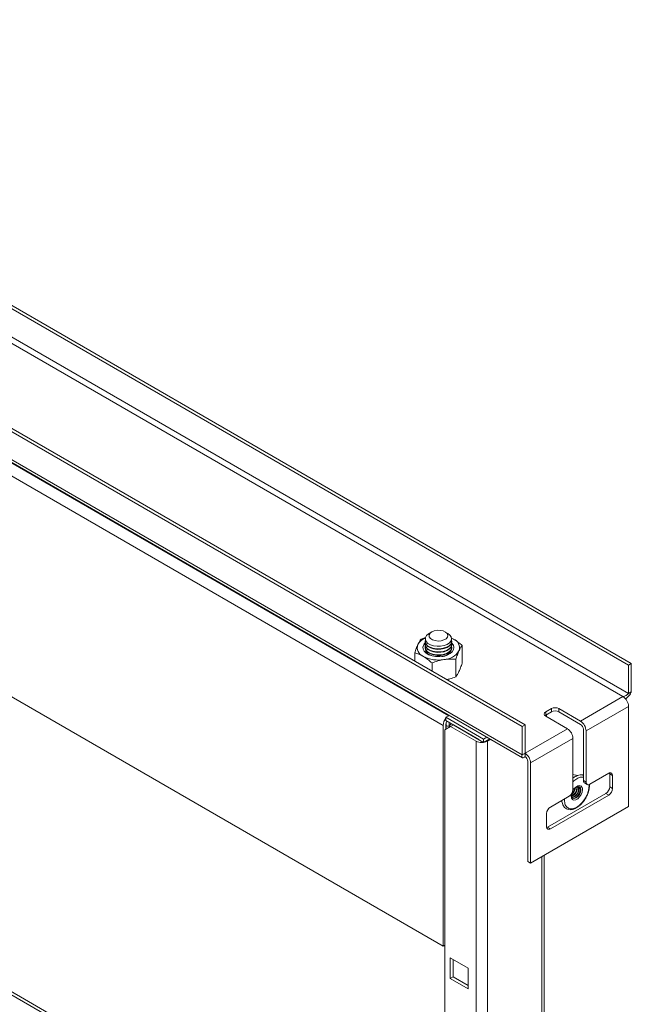
# Model space of a CAD drawing. Units: millimetres. Extents: x 24130 to 25930, y 5209 to 7050.
# Drawn here: x 25700 to 25930, y 6417 to 6787 of the extents above; entities that cross this region are included whole.
import ezdxf

# ---------------------------------------------------------------- set-up
doc = ezdxf.new("R2010")
doc.units = ezdxf.units.MM

msp = doc.modelspace()

# ---------------------------------------------------------------- linework, layer by layer
at = {"color": 7, "linetype": 'Continuous', "lineweight": 15}
for p, q in [((25928.51, 6544.69), (25509.9, 6786.35)), ((25510.96, 6786.96), (25929.57, 6545.3)), ((25471.01, 6763.9), (25889.62, 6522.24)), ((25888.56, 6521.63), (25469.95, 6763.28)), ((25888.56, 6511.01), (25469.95, 6752.67)), ((25471.1, 6750.99), (25888.65, 6509.94)), ((25860.98, 6525.71), (25542.78, 6709.4)), ((25540.66, 6705.72), (25858.86, 6522.03)), ((25858.86, 6439.15), (25540.66, 6622.84)), ((25854.61, 6557.19), (25853.6, 6556.6)), ((25860.58, 6556.6), (25859.56, 6557.19)), ((25852.26, 6555), (25850.56, 6554.41)), ((25852.09, 6553.67), (25852.09, 6553.48)), ((25862.75, 6554.49), (25861.92, 6554.89)), ((25862.75, 6554.49), (25862.01, 6554.86)), ((25862.09, 6553.48), (25862.09, 6553.67)), ((25848.17, 6546.17), (25848.17, 6549.26)), ((25852.09, 6552.53), (25852.09, 6552.33)), ((25852.09, 6551.38), (25852.09, 6551.19)), ((25862.09, 6552.33), (25862.09, 6552.53)), ((25862.09, 6551.19), (25862.09, 6551.38)), ((25866.01, 6545.43), (25866.01, 6552.02)), ((25854.7, 6545.49), (25854.7, 6542.4)), ((25863.62, 6546.87), (25863.62, 6540.28)), ((25929.57, 6545.3), (25928.51, 6544.69)), ((25928.51, 6534.07), (25928.51, 6544.69)), ((25929.57, 6545.3), (25929.57, 6534.69)), ((25929.57, 6534.69), (25928.51, 6534.07)), ((25926.39, 6532.85), (25910.48, 6523.67)), ((25899.52, 6528.36), (25897.39, 6527.14)), ((25897.39, 6527.14), (25897.39, 6525.91)), ((25899.52, 6527.14), (25897.39, 6525.91)), ((25899.52, 6528.36), (25899.52, 6527.14)), ((25910.48, 6523.67), (25902.34, 6528.36)), ((25902.34, 6528.36), (25902.34, 6527.14)), ((25902.34, 6527.14), (25910.48, 6522.44)), ((25912.6, 6519.99), (25928.51, 6529.18)), ((25928.51, 6529.18), (25928.51, 6491.61)), ((25859.92, 6525.09), (25860.98, 6525.71)), ((25874.06, 6516.93), (25859.92, 6525.09)), ((25859.92, 6525.09), (25859.92, 6524.77)), ((25859.92, 6524.77), (25859.92, 6523.87)), ((25859.92, 6523.87), (25874.06, 6515.7)), ((25860.18, 6523.59), (25860.32, 6523.63)), ((25897.39, 6525.5), (25905.53, 6520.81)), ((25897.75, 6525.3), (25897.75, 6526.11)), ((25858.86, 6522.03), (25858.86, 6439.15)), ((25861.69, 6521.62), (25859.56, 6520.4)), ((25859.56, 6520.4), (25859.56, 6245.22)), ((25859.92, 6522.64), (25859.92, 6520.6)), ((25860, 6521.15), (25860, 6523.15)), ((25860, 6522.08), (25860.55, 6521.76)), ((25860.55, 6521.76), (25861.13, 6521.8)), ((25861.13, 6523.17), (25861.13, 6521.8)), ((25861.69, 6521.62), (25862.75, 6522.24)), ((25871.23, 6516.11), (25861.69, 6521.62)), ((25862.75, 6522.24), (25872.29, 6516.73)), ((25888.56, 6521.63), (25889.62, 6522.24)), ((25888.56, 6511.01), (25888.56, 6521.63)), ((25889.62, 6522.24), (25889.62, 6511.62)), ((25905.53, 6520.81), (25889.62, 6511.62)), ((25911.54, 6520.6), (25911.54, 6501.41)), ((25912.6, 6500.8), (25912.6, 6519.99)), ((25871.23, 6516.11), (25871.23, 6236.04)), ((25875.3, 6517.65), (25874.06, 6516.93)), ((25874.06, 6515.7), (25876.36, 6517.03)), ((25874.06, 6515.7), (25874.06, 6516.93)), ((25875.47, 6516.11), (25876.72, 6516.83)), ((25875.47, 6236.04), (25875.47, 6516.11)), ((25891.74, 6507.95), (25907.65, 6517.13)), ((25907.65, 6517.13), (25907.65, 6497.95)), ((25540.66, 6510.98), (25858.86, 6327.29)), ((25541.72, 6511.59), (25859.56, 6328.1)), ((25889.62, 6511.62), (25888.56, 6511.01)), ((25889.62, 6511.62), (25889.46, 6511.31)), ((25889.62, 6510.4), (25889.62, 6511.62)), ((25890.68, 6471), (25890.68, 6508.56)), ((25891.74, 6470.39), (25891.74, 6507.95)), ((25908.72, 6503.36), (25907.65, 6503.62)), ((25909.12, 6503.12), (25908.72, 6503.36)), ((25912.6, 6500.8), (25911.54, 6501.41)), ((25921.08, 6504.07), (25914.01, 6499.99)), ((25922.5, 6503.25), (25921.44, 6503.86)), ((25921.44, 6498.96), (25921.44, 6503.86)), ((25922.5, 6498.35), (25922.5, 6503.25)), ((25909.14, 6498.72), (25909.11, 6499.06)), ((25911.95, 6500.5), (25913.01, 6499.89)), ((25921.44, 6498.96), (25922.5, 6498.35)), ((25898.1, 6483.86), (25920.02, 6496.51)), ((25899.16, 6483.25), (25921.08, 6495.9)), ((25906.23, 6495.5), (25899.16, 6491.41)), ((25903.13, 6493.7), (25903.53, 6493.47)), ((25921.08, 6495.9), (25920.02, 6496.51)), ((25928.51, 6491.61), (25891.74, 6470.39)), ((25897.75, 6488.96), (25897.75, 6484.06)), ((25898.1, 6483.86), (25899.16, 6483.25)), ((25896.86, 6279.31), (25896.86, 6473.34)), ((25891.74, 6470.39), (25890.68, 6471)), ((25858.86, 6439.15), (25859.56, 6439.56)), ((25861.51, 6434.83), (25868.23, 6430.95)), ((25861.51, 6427.07), (25861.51, 6434.83)), ((25862.57, 6434.21), (25862.57, 6427.68)), ((25868.23, 6430.95), (25868.23, 6423.19)), ((25862.57, 6427.68), (25861.51, 6427.07)), ((25862.57, 6427.68), (25868.23, 6424.41)), ((25868.23, 6423.19), (25861.51, 6427.07))]:
    msp.add_line(p, q, dxfattribs=at)
at = {"color": 8, "linetype": 'Continuous', "lineweight": 15}
for p, q in [((25596.37, 6725.82), (25928.51, 6534.07)), ((25596.85, 6723.09), (25926.39, 6532.85)), ((25913.68, 6499.39), (25913.6, 6499.84)), ((25904.51, 6494.5), (25904.44, 6494.05)), ((25895.98, 6472.84), (25895.98, 6278.09))]:
    msp.add_line(p, q, dxfattribs=at)
at = {"color": 7, "linetype": 'Continuous', "lineweight": 15, "flags": 128}
for points in [[(25860.58, 6556.6), (25861.4, 6555.98), (25861.89, 6555.26), (25862.03, 6554.49), (25861.8, 6553.72), (25861.22, 6553.02), (25860.34, 6552.44), (25859.21, 6552.01), (25857.93, 6551.78), (25856.58, 6551.75), (25855.28, 6551.93), (25854.1, 6552.31), (25853.15, 6552.86), (25852.49, 6553.54), (25852.18, 6554.29), (25852.22, 6555.07), (25852.63, 6555.81), (25853.37, 6556.46), (25853.6, 6556.6)], [(25854.61, 6557.19), (25855.55, 6557.58), (25856.66, 6557.77), (25857.81, 6557.74), (25858.88, 6557.5), (25859.76, 6557.07), (25860.35, 6556.5), (25860.59, 6555.85), (25860.44, 6555.19), (25859.94, 6554.59), (25859.12, 6554.12), (25858.09, 6553.83), (25856.94, 6553.74), (25855.82, 6553.88), (25854.83, 6554.22), (25854.08, 6554.73), (25853.66, 6555.35), (25853.62, 6556.01), (25853.95, 6556.65), (25854.61, 6557.19)], [(25862.01, 6553.03), (25862.11, 6552.94), (25862.7, 6552.16), (25862.92, 6551.33), (25862.79, 6550.49), (25862.29, 6549.69), (25861.47, 6548.99), (25860.37, 6548.43), (25859.07, 6548.05), (25857.64, 6547.87), (25856.18, 6547.89), (25854.77, 6548.13), (25853.51, 6548.56), (25852.48, 6549.16), (25851.73, 6549.88), (25851.32, 6550.69), (25851.28, 6551.54), (25851.6, 6552.36), (25852.17, 6553.03)], [(25861.99, 6554.24), (25862.02, 6554.16), (25862.06, 6553.38), (25861.74, 6552.61), (25861.07, 6551.93), (25860.11, 6551.37), (25858.92, 6550.99), (25857.6, 6550.8), (25856.24, 6550.83), (25854.94, 6551.07), (25853.8, 6551.5), (25852.91, 6552.09), (25852.32, 6552.8), (25852.09, 6553.58), (25852.19, 6554.24)], [(25862.09, 6553.48), (25862.09, 6553.38), (25861.86, 6552.6), (25861.27, 6551.89), (25860.38, 6551.3), (25859.24, 6550.87), (25857.94, 6550.63), (25856.58, 6550.6), (25855.26, 6550.79), (25854.07, 6551.18), (25853.11, 6551.73), (25852.44, 6552.42), (25852.12, 6553.18), (25852.09, 6553.48)], [(25862.02, 6553), (25862.06, 6552.23), (25861.74, 6551.47), (25861.07, 6550.78), (25860.11, 6550.23), (25858.92, 6549.84), (25857.6, 6549.66), (25856.24, 6549.68), (25854.94, 6549.92), (25853.8, 6550.35), (25852.91, 6550.95), (25852.32, 6551.66), (25852.09, 6552.43), (25852.17, 6553.03)], [(25862.09, 6552.33), (25862.09, 6552.23), (25861.86, 6551.46), (25861.27, 6550.75), (25860.38, 6550.16), (25859.24, 6549.72), (25857.94, 6549.49), (25856.58, 6549.46), (25855.26, 6549.65), (25854.07, 6550.03), (25853.11, 6550.59), (25852.44, 6551.27), (25852.12, 6552.04), (25852.09, 6552.33)], [(25862.02, 6551.86), (25862.06, 6551.09), (25861.74, 6550.32), (25861.07, 6549.64), (25860.11, 6549.08), (25858.92, 6548.7), (25857.6, 6548.51), (25856.24, 6548.54), (25854.94, 6548.78), (25853.8, 6549.21), (25852.91, 6549.8), (25852.32, 6550.51), (25852.09, 6551.29), (25852.16, 6551.86)], [(25862.09, 6551.19), (25862.09, 6551.09), (25861.86, 6550.31), (25861.27, 6549.6), (25860.38, 6549.01), (25859.24, 6548.58), (25857.94, 6548.34), (25856.58, 6548.31), (25855.26, 6548.5), (25854.07, 6548.89), (25853.11, 6549.44), (25852.44, 6550.13), (25852.12, 6550.89), (25852.09, 6551.19)], [(25853.64, 6548.66), (25854.7, 6548.2), (25855.86, 6547.93)], [(25859.92, 6522.64), (25859.94, 6522.89), (25860, 6523.16), (25860.1, 6523.43), (25860.23, 6523.69), (25860.23, 6523.69)], [(25897.39, 6525.91), (25897.15, 6525.74), (25897.11, 6525.71)], [(25861.13, 6521.8), (25861.78, 6522.52), (25861.89, 6522.73)], [(25921.44, 6503.86), (25921.41, 6504.17), (25921.4, 6504.21)], [(25911.18, 6497.94), (25911.06, 6497.03), (25910.69, 6496.08), (25910.12, 6495.21), (25909.43, 6494.52), (25908.69, 6494.09), (25908, 6493.99), (25907.44, 6494.21), (25907.07, 6494.73), (25906.94, 6495.5), (25907.03, 6496.23)], [(25907.07, 6496.29), (25907.03, 6495.85), (25907.16, 6495.15), (25907.55, 6494.71), (25908.12, 6494.6), (25908.8, 6494.83), (25909.47, 6495.38), (25910.05, 6496.15), (25910.43, 6497.03), (25910.56, 6497.89), (25910.43, 6498.6), (25910.05, 6499.04), (25909.47, 6499.15), (25908.8, 6498.91), (25908.12, 6498.37), (25908.09, 6498.34)], [(25907.27, 6494.97), (25907.48, 6494.97), (25908.16, 6495.2), (25908.83, 6495.75), (25909.41, 6496.52), (25909.79, 6497.4), (25909.92, 6498.26), (25909.79, 6498.97), (25909.68, 6499.15)], [(25907.48, 6494.75), (25907.97, 6494.68), (25908.65, 6494.92), (25909.33, 6495.46), (25909.9, 6496.24), (25910.28, 6497.12), (25910.42, 6497.98)], [(25907.54, 6494.13), (25907.98, 6494), (25908.68, 6494.11), (25909.41, 6494.53), (25910.1, 6495.22), (25910.67, 6496.09), (25911.04, 6497.04), (25911.17, 6497.95)], [(25907.63, 6497.71), (25908, 6498.23), (25908.69, 6498.92), (25909.43, 6499.35), (25910.12, 6499.45), (25910.69, 6499.23), (25911.06, 6498.71), (25911.18, 6497.94)], [(25909.78, 6498.35), (25909.64, 6499.05), (25909.59, 6499.16)], [(25910.42, 6497.98), (25910.28, 6498.68), (25909.97, 6499.08)], [(25897.78, 6483.72), (25897.83, 6483.73), (25898.1, 6483.86)]]:
    msp.add_lwpolyline(points, dxfattribs=at)
at = {"color": 7, "linetype": 'Continuous', "lineweight": 15}
for centre, radius, start, end in [((25854.09, 6549.82), 5.39, 110.8346, 151.2712), ((25853.67, 6551.11), 2.42, 128.6901, 177.9781), ((25860.43, 6551.07), 2.5, 2.8729, 50.46), ((25861.5, 6551.2), 3.52, 340.5399, 69.2569), ((25852.68, 6551.24), 3.52, 160.5399, 249.2569), ((25854.67, 6550.91), 2.48, 188.9149, 245.6085), ((25858.3, 6551.79), 3.87, 270.2122, 340.9411), ((25858.72, 6554.05), 7.3, 273.4337, 326.561), ((25857.08, 6558.86), 12.28, 242.6434, 279.7706), ((25923.9, 6528.97), 4.61, 2.6053, 57.3945), ((25897.7, 6526.32), 0.873, 110.7847, 249.2168), ((25900.93, 6525.63), 3.07, 62.6086, 117.3909), ((25900.93, 6524.41), 3.07, 62.6086, 117.3909), ((25863.46, 6521.82), 4.6, 140.2278, 177.3606), ((25857.98, 6528.11), 5.29, 292.4434, 299.2949), ((25907.99, 6519.78), 4.61, 2.6053, 57.3945), ((25903.04, 6516.92), 4.61, 2.6053, 57.3945), ((25909.23, 6520.5), 2.31, 2.6057, 57.3939), ((25873.35, 6520.21), 4.61, 242.6093, 297.3902), ((25887.13, 6507.74), 4.61, 2.6053, 57.3945), ((25888.37, 6508.46), 2.31, 2.6057, 57.3939), ((25912.52, 6501.31), 0.986, 173.7065, 234.9824), ((25921.63, 6503.39), 0.873, 350.788, 129.2034), ((25904.58, 6498.08), 3.07, 302.6061, 357.3944), ((25904.73, 6499.22), 3.93, 305.9957, 354.0096), ((25905.5, 6498.79), 3.63, 295.2991, 358.8072), ((25904.51, 6499.35), 4.01, 309.498, 350.5079), ((25905.87, 6498.56), 3.4, 290.8989, 9.1067), ((25906.59, 6498.18), 3.19, 281.3161, 3.1014), ((25909.75, 6498.14), 1.43, 352.4751, 56.2139), ((25913.46, 6500.66), 0.873, 170.7885, 309.2023), ((25918.37, 6499.1), 3.07, 302.6061, 357.3934), ((25919.43, 6498.49), 3.07, 302.6061, 357.3934), ((25900.82, 6488.82), 3.07, 122.6056, 177.3947), ((25898.61, 6483.92), 0.873, 170.7858, 309.202)]:
    msp.add_arc(centre, radius, start, end, dxfattribs=at)
for points, knots in [([(25850.56, 6554.41), (25850.36, 6554.15), (25849.97, 6553.64), (25849.57, 6552.83), (25849.36, 6552.42)], [0, 0, 0, 0, 0.495451, 1, 1, 1, 1]), ([(25866.01, 6552.02), (25865.48, 6552.49), (25864.41, 6553.43), (25863.3, 6554.13), (25862.75, 6554.49)], [0, 0, 0, 0, 0.495458, 1, 1, 1, 1]), ([(25849.36, 6552.42), (25849.16, 6551.95), (25848.76, 6551.02), (25848.36, 6549.85), (25848.17, 6549.26)], [0, 0, 0, 0, 0.494506, 1, 1, 1, 1]), ([(25848.17, 6549.26), (25848.7, 6549.11), (25849.77, 6548.82), (25850.87, 6548.25), (25851.43, 6547.95)], [0, 0, 0, 0, 0.495458, 1, 1, 1, 1]), ([(25863.62, 6546.87), (25863.82, 6547.45), (25864.21, 6548.62), (25864.61, 6549.55), (25864.82, 6550.03)], [0, 0, 0, 0, 0.495462, 1, 1, 1, 1]), ([(25864.82, 6550.03), (25865.02, 6550.43), (25865.42, 6551.24), (25865.81, 6551.76), (25866.01, 6552.02)], [0, 0, 0, 0, 0.494506, 1, 1, 1, 1]), ([(25851.43, 6547.95), (25851.98, 6547.61), (25853.09, 6546.91), (25854.16, 6545.96), (25854.7, 6545.49)], [0, 0, 0, 0, 0.49451, 1, 1, 1, 1]), ([(25854.7, 6545.49), (25855.42, 6545.76), (25856.89, 6546.32), (25858.4, 6546.61), (25859.16, 6546.76)], [0, 0, 0, 0, 0.495462, 1, 1, 1, 1]), ([(25859.16, 6546.76), (25859.91, 6546.85), (25861.42, 6547.02), (25862.88, 6546.92), (25863.62, 6546.87)], [0, 0, 0, 0, 0.494516, 1, 1, 1, 1]), ([(25863.62, 6540.28), (25863.82, 6540.53), (25864.21, 6541.05), (25864.61, 6541.86), (25864.82, 6542.27)], [0, 0, 0, 0, 0.495462, 1, 1, 1, 1]), ([(25864.82, 6542.27), (25865.02, 6542.73), (25865.42, 6543.66), (25865.81, 6544.83), (25866.01, 6545.43)], [0, 0, 0, 0, 0.494506, 1, 1, 1, 1]), ([(25860.18, 6539.23), (25860.59, 6539.31), (25861.75, 6539.55), (25862.88, 6539.99), (25863.62, 6540.28)], [0, 0, 0, 0, 0.346511, 1, 1, 1, 1]), ([(25927.31, 6532.04), (25927.32, 6532.05), (25927.67, 6532.2), (25928.27, 6532.73), (25928.99, 6533.53), (25929.4, 6534.22), (25929.53, 6534.58), (25929.57, 6534.69)], [0, 0, 0, 0, 0.016007, 0.3022904, 0.5885856, 0.8748664, 1, 1, 1, 1]), ([(25928.51, 6534.07), (25928.39, 6533.94), (25928.17, 6533.69), (25927.62, 6533.28), (25927.01, 6532.97), (25926.58, 6532.89), (25926.39, 6532.85)], [0, 0, 0, 0, 0.274284, 0.529256, 0.784169, 1, 1, 1, 1]), ([(25888.56, 6511.01), (25888.5, 6510.78), (25888.39, 6510.33), (25888.56, 6509.94), (25888.9, 6509.86), (25889.3, 6510.07), (25889.54, 6510.32), (25889.62, 6510.4)], [0, 0, 0, 0, 0.225341, 0.450721, 0.676097, 0.901485, 1, 1, 1, 1]), ([(25889.4, 6511.25), (25889.4, 6511.25), (25889.37, 6511.22), (25889.42, 6511.36), (25889.55, 6511.54), (25889.62, 6511.62)], [0, 0, 0, 0, 0.0585886, 0.5683645, 1, 1, 1, 1]), ([(25911.54, 6503.34), (25911.43, 6503.38), (25911.06, 6503.52), (25910.31, 6503.49), (25909.38, 6503.27), (25908.48, 6502.87), (25907.92, 6502.48), (25907.65, 6502.29)], [0, 0, 0, 0, 0.0890324, 0.331278, 0.5683158, 0.7952396, 1, 1, 1, 1]), ([(25903.5, 6493.92), (25903.5, 6493.79), (25903.52, 6493.35), (25903.68, 6492.67), (25904, 6491.9), (25904.5, 6491.23), (25905.19, 6490.7), (25906.06, 6490.42), (25907.01, 6490.41), (25907.94, 6490.63), (25908.85, 6491.04), (25909.72, 6491.62), (25910.48, 6492.27), (25911.13, 6492.96), (25911.78, 6493.76), (25912.47, 6494.81), (25912.99, 6495.86), (25913.35, 6496.81), (25913.6, 6497.62), (25913.78, 6498.55), (25913.86, 6499.33), (25913.83, 6499.77), (25913.82, 6499.92)], [0, 0, 0, 0, 0.021315, 0.07305, 0.125964, 0.180686, 0.238944, 0.304691, 0.365515, 0.425031, 0.482008, 0.535498, 0.590619, 0.631627, 0.671762, 0.734884, 0.804409, 0.832396, 0.878292, 0.924997, 0.974257, 1, 1, 1, 1]), ([(25904.44, 6494.05), (25904.5, 6493.42), (25904.6, 6492.44), (25905.18, 6491.53), (25905.77, 6491.02), (25906.51, 6490.76), (25907.59, 6490.73), (25909.06, 6491.26), (25910.54, 6492.44), (25911.61, 6493.7), (25912.35, 6494.82), (25912.95, 6496.02), (25913.52, 6497.59), (25913.62, 6498.68), (25913.68, 6499.39)], [0, 0, 0, 0, 0.119728, 0.18418, 0.250001, 0.31582, 0.380272, 0.499999, 0.619729, 0.684181, 0.75, 0.815819, 0.880272, 1, 1, 1, 1])]:
    msp.add_open_spline(points, degree=3, knots=knots, dxfattribs=at)
at = {"color": 8, "linetype": 'Continuous', "lineweight": 15}
msp.add_open_spline([(25911.54, 6502.65), (25911.28, 6502.66), (25910.53, 6502.72), (25909.15, 6502.25), (25908.12, 6501.34), (25907.65, 6500.93)], degree=3, knots=[0, 0, 0, 0, 0.215735, 0.643903, 1, 1, 1, 1], dxfattribs=at)

doc.saveas('drawing.dxf')
